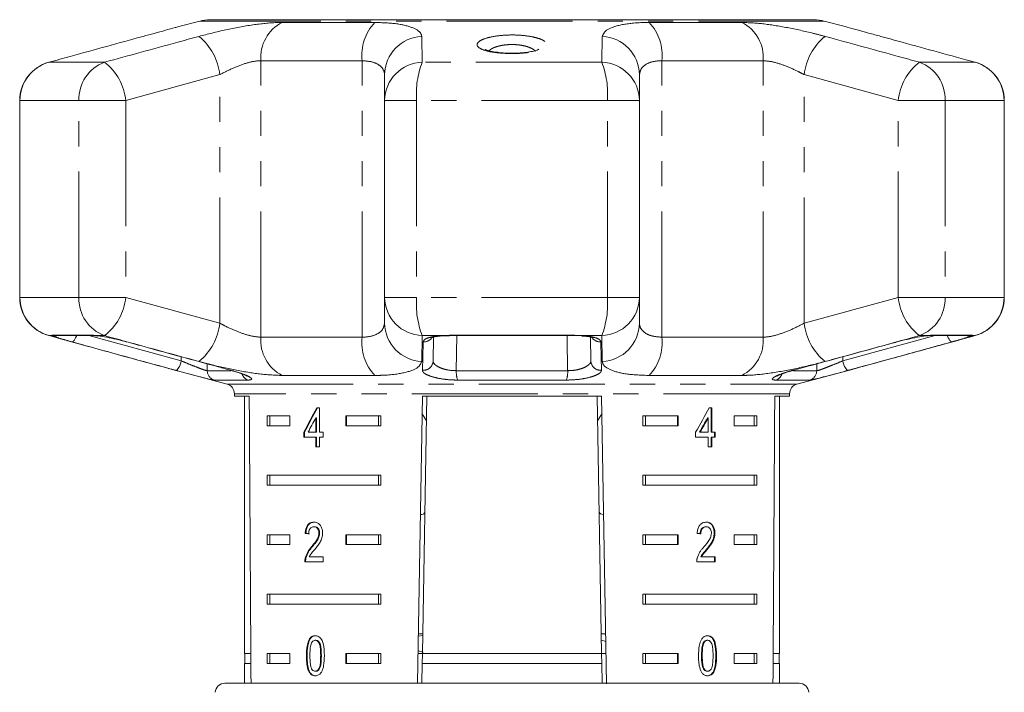
# Model space of a CAD drawing. Units: millimetres. Extents: x -35 to 601, y 12 to 339.
# Drawn here: x 139 to 188, y 300 to 334 of the extents above; entities that cross this region are included whole.
import ezdxf

# ---------------------------------------------------------------- set-up
doc = ezdxf.new("R2010")
doc.units = ezdxf.units.MM
doc.linetypes.add('PHANTOM', pattern=[12.7, 6.35, -1.27, 1.27, -1.27, 1.27, -1.27])

msp = doc.modelspace()

# ---------------------------------------------------------------- linework, layer by layer
at = {"color": 7, "linetype": 'Continuous', "lineweight": 15}
for p, q in [((178.612, 333.815), (148.138, 333.815)), ((147.621, 333.747), (146.567, 333.464)), ((180.181, 333.465), (179.129, 333.747)), ((156.947, 329.735), (156.947, 331.039)), ((169.803, 331.039), (169.803, 329.735)), ((138.542, 329.735), (138.542, 319.797)), ((156.947, 319.797), (156.947, 329.735)), ((169.803, 329.735), (169.803, 319.797)), ((188.209, 319.797), (188.209, 329.735)), ((156.947, 318.493), (156.947, 319.797)), ((169.803, 319.797), (169.803, 318.493)), ((140.302, 317.866), (142.25, 317.866)), ((159.416, 317.785), (159.395, 316.589)), ((159.84, 317.849), (159.929, 317.856)), ((160.224, 317.866), (166.526, 317.866)), ((166.656, 317.863), (166.907, 317.847)), ((167.355, 316.589), (167.335, 317.785)), ((184.367, 317.865), (184.301, 317.85)), ((184.501, 317.866), (186.448, 317.866)), ((146.507, 316.083), (149.005, 315.414)), ((149.173, 316.115), (149.198, 316.114)), ((177.578, 316.116), (177.552, 316.114)), ((177.746, 315.414), (180.212, 316.075)), ((149.375, 314.931), (149.375, 314.815)), ((177.375, 314.815), (177.375, 314.931)), ((149.375, 314.815), (150.122, 314.815)), ((149.875, 314.815), (149.875, 301.815)), ((158.611, 300.315), (158.864, 314.815)), ((159.082, 314.815), (158.855, 301.815)), ((158.864, 314.815), (167.886, 314.815)), ((167.669, 314.815), (167.896, 301.815)), ((167.886, 314.815), (168.14, 300.286)), ((176.628, 314.815), (177.375, 314.815)), ((176.875, 301.815), (176.875, 314.815)), ((153.658, 314.22), (153.529, 314.22)), ((153.658, 312.99), (153.658, 314.22)), ((158.848, 313.917), (159.06, 313.571)), ((167.691, 313.57), (167.902, 313.917)), ((173.454, 314.22), (173.328, 314.22)), ((173.418, 312.99), (173.418, 314.22)), ((173.454, 312.99), (173.454, 314.22)), ((151.033, 313.815), (152.163, 313.815)), ((151.033, 313.815), (151.033, 313.315)), ((151.157, 313.815), (151.157, 313.315)), ((152.163, 313.815), (152.163, 313.315)), ((153.475, 313.71), (153.475, 312.99)), ((153.51, 313.71), (153.475, 313.71)), ((153.51, 313.71), (153.51, 312.99)), ((154.991, 313.815), (156.767, 313.815)), ((154.991, 313.315), (154.991, 313.815)), ((155.027, 313.315), (155.027, 313.815)), ((156.642, 313.815), (156.642, 313.315)), ((156.767, 313.815), (156.767, 313.315)), ((169.983, 313.815), (171.759, 313.815)), ((169.983, 313.815), (169.983, 313.315)), ((170.108, 313.815), (170.108, 313.315)), ((171.723, 313.815), (171.723, 313.315)), ((171.759, 313.815), (171.759, 313.315)), ((173.239, 313.71), (173.274, 313.71)), ((173.274, 313.71), (173.274, 312.99)), ((174.587, 313.815), (175.717, 313.815)), ((174.587, 313.315), (174.587, 313.815)), ((175.593, 313.815), (175.593, 313.315)), ((175.717, 313.815), (175.717, 313.315)), ((152.163, 313.315), (151.033, 313.315)), ((152.878, 312.99), (152.878, 312.733)), ((152.913, 312.99), (152.878, 312.99)), ((152.913, 312.99), (152.913, 312.733)), ((153.475, 312.99), (153.09, 312.99)), ((153.51, 312.99), (153.475, 312.99)), ((153.844, 312.99), (153.658, 312.99)), ((153.844, 312.733), (153.844, 312.99)), ((156.767, 313.315), (154.991, 313.315)), ((171.759, 313.315), (169.983, 313.315)), ((172.638, 312.99), (172.638, 312.733)), ((172.838, 312.99), (172.873, 312.99)), ((173.274, 312.99), (172.873, 312.99)), ((173.418, 312.99), (173.454, 312.99)), ((173.63, 312.99), (173.454, 312.99)), ((173.595, 312.733), (173.595, 312.99)), ((173.63, 312.733), (173.63, 312.99)), ((175.717, 313.315), (174.587, 313.315)), ((152.878, 312.733), (153.475, 312.733)), ((153.475, 312.733), (153.475, 312.246)), ((153.51, 312.733), (153.475, 312.733)), ((153.51, 312.733), (153.51, 312.246)), ((153.658, 312.246), (153.658, 312.733)), ((153.658, 312.733), (153.844, 312.733)), ((172.638, 312.733), (173.274, 312.733)), ((173.274, 312.733), (173.274, 312.246)), ((173.418, 312.246), (173.418, 312.733)), ((173.418, 312.733), (173.454, 312.733)), ((173.454, 312.246), (173.454, 312.733)), ((173.454, 312.733), (173.63, 312.733)), ((153.475, 312.246), (153.658, 312.246)), ((173.274, 312.246), (173.454, 312.246)), ((151.033, 310.815), (156.767, 310.815)), ((151.033, 310.815), (151.033, 310.315)), ((151.157, 310.815), (151.157, 310.315)), ((156.642, 310.315), (156.642, 310.815)), ((156.767, 310.315), (156.767, 310.815)), ((169.983, 310.815), (175.717, 310.815)), ((169.983, 310.815), (169.983, 310.315)), ((170.108, 310.815), (170.108, 310.315)), ((175.593, 310.315), (175.593, 310.815)), ((175.717, 310.315), (175.717, 310.815)), ((156.767, 310.315), (151.033, 310.315)), ((175.717, 310.315), (169.983, 310.315)), ((153.415, 308.218), (153.379, 308.218)), ((173.142, 308.218), (173.178, 308.218)), ((151.033, 307.815), (152.163, 307.815)), ((151.033, 307.815), (151.033, 307.315)), ((151.157, 307.815), (151.157, 307.315)), ((152.163, 307.815), (152.163, 307.315)), ((152.98, 307.884), (152.945, 307.884)), ((153.673, 307.894), (153.638, 307.894)), ((154.991, 307.815), (156.767, 307.815)), ((154.991, 307.315), (154.991, 307.815)), ((155.027, 307.315), (155.027, 307.815)), ((156.642, 307.815), (156.642, 307.315)), ((156.767, 307.815), (156.767, 307.315)), ((169.983, 307.815), (171.759, 307.815)), ((169.983, 307.815), (169.983, 307.315)), ((170.108, 307.815), (170.108, 307.315)), ((171.723, 307.815), (171.723, 307.315)), ((171.759, 307.815), (171.759, 307.315)), ((173.576, 307.896), (173.611, 307.896)), ((174.587, 307.815), (175.717, 307.815)), ((174.587, 307.315), (174.587, 307.815)), ((175.593, 307.815), (175.593, 307.315)), ((175.717, 307.815), (175.717, 307.315)), ((152.163, 307.315), (151.033, 307.315)), ((153.294, 307.196), (153.259, 307.196)), ((156.767, 307.315), (154.991, 307.315)), ((171.759, 307.315), (169.983, 307.315)), ((173.189, 307.076), (173.225, 307.076)), ((175.717, 307.315), (174.587, 307.315)), ((152.928, 306.448), (153.843, 306.448)), ((152.981, 306.626), (152.946, 306.626)), ((153.843, 306.705), (153.15, 306.705)), ((153.843, 306.448), (153.843, 306.705)), ((172.694, 306.448), (173.629, 306.448)), ((172.903, 306.705), (172.938, 306.705)), ((173.629, 306.705), (172.938, 306.705)), ((173.593, 306.448), (173.593, 306.705)), ((173.629, 306.448), (173.629, 306.705)), ((151.033, 304.815), (156.767, 304.815)), ((151.033, 304.815), (151.033, 304.315)), ((151.157, 304.815), (151.157, 304.315)), ((156.642, 304.315), (156.642, 304.815)), ((156.767, 304.315), (156.767, 304.815)), ((169.983, 304.815), (175.717, 304.815)), ((169.983, 304.815), (169.983, 304.315)), ((170.108, 304.815), (170.108, 304.315)), ((175.593, 304.315), (175.593, 304.815)), ((175.717, 304.315), (175.717, 304.815)), ((156.767, 304.315), (151.033, 304.315)), ((175.717, 304.315), (169.983, 304.315)), ((153.482, 302.486), (153.447, 302.486)), ((158.652, 302.693), (158.87, 302.721)), ((158.872, 302.815), (158.654, 302.815)), ((168.096, 302.815), (167.878, 302.815)), ((168.103, 302.429), (167.884, 302.492)), ((173.21, 302.486), (173.246, 302.486)), ((173.02, 302.349), (173.055, 302.349)), ((150.201, 301.815), (149.875, 301.815)), ((149.9, 301.815), (149.9, 301.315)), ((151.033, 301.815), (152.163, 301.815)), ((151.033, 301.815), (151.033, 301.315)), ((151.157, 301.815), (151.157, 301.315)), ((152.163, 301.815), (152.163, 301.315)), ((153.043, 301.703), (153.007, 301.703)), ((154.991, 301.815), (156.767, 301.815)), ((154.991, 301.315), (154.991, 301.815)), ((155.027, 301.315), (155.027, 301.815)), ((156.642, 301.315), (156.642, 301.815)), ((156.767, 301.315), (156.767, 301.815)), ((158.855, 301.815), (158.637, 301.815)), ((158.639, 301.957), (158.896, 301.884)), ((158.846, 301.315), (158.855, 301.815)), ((167.896, 301.815), (158.855, 301.815)), ((167.896, 301.815), (167.904, 301.315)), ((168.113, 301.815), (167.896, 301.815)), ((169.983, 301.815), (171.759, 301.815)), ((169.983, 301.815), (169.983, 301.315)), ((170.108, 301.815), (170.108, 301.315)), ((171.723, 301.815), (171.723, 301.315)), ((171.759, 301.815), (171.759, 301.315)), ((172.936, 301.704), (172.971, 301.704)), ((174.587, 301.815), (175.717, 301.815)), ((174.587, 301.315), (174.587, 301.815)), ((175.593, 301.315), (175.593, 301.815)), ((175.717, 301.315), (175.717, 301.815)), ((176.875, 301.815), (176.549, 301.815)), ((176.85, 301.315), (176.85, 301.815)), ((149.875, 301.315), (149.875, 300.315)), ((150.204, 301.315), (149.875, 301.315)), ((152.163, 301.315), (151.033, 301.315)), ((156.767, 301.315), (154.991, 301.315)), ((158.846, 301.315), (158.828, 300.315)), ((167.904, 301.315), (158.846, 301.315)), ((167.904, 301.315), (167.922, 300.333)), ((171.759, 301.315), (169.983, 301.315)), ((175.717, 301.315), (174.587, 301.315)), ((176.875, 301.315), (176.546, 301.315)), ((176.875, 300.315), (176.875, 301.315)), ((153.174, 300.884), (153.139, 300.884)), ((153.484, 300.922), (153.449, 300.922)), ((173.212, 300.922), (173.248, 300.922)), ((148.896, 300.315), (154.864, 300.315)), ((154.864, 300.315), (177.855, 300.315))]:
    msp.add_line(p, q, dxfattribs=at)
at = {"color": 8, "linetype": 'PHANTOM', "lineweight": 0}
for p, q in [((179.129, 333.747), (147.621, 333.747)), ((151.777, 333.676), (156.452, 333.676)), ((170.298, 333.676), (174.973, 333.676)), ((142.826, 331.666), (140.028, 331.666)), ((155.811, 331.744), (150.704, 331.744)), ((150.704, 317.787), (150.704, 331.744)), ((155.811, 317.787), (155.811, 331.744)), ((167.903, 331.666), (158.847, 331.666)), ((170.939, 317.787), (170.939, 331.744)), ((176.046, 331.744), (170.939, 331.744)), ((176.046, 317.787), (176.046, 331.744)), ((186.722, 331.666), (183.924, 331.666)), ((148.638, 331.039), (143.897, 329.735)), ((148.638, 318.493), (148.638, 331.039)), ((182.854, 329.735), (178.113, 331.039)), ((178.113, 318.493), (178.113, 331.039)), ((138.542, 329.735), (138.556, 329.735)), ((138.556, 329.735), (138.556, 319.797)), ((141.531, 329.735), (138.556, 329.735)), ((141.531, 319.797), (141.531, 329.735)), ((141.531, 329.735), (143.897, 329.735)), ((143.897, 329.735), (143.897, 319.797)), ((156.947, 329.735), (158.562, 329.735)), ((158.562, 329.735), (158.562, 319.797)), ((168.188, 329.735), (158.562, 329.735)), ((168.188, 319.797), (168.188, 329.735)), ((169.803, 329.735), (168.188, 329.735)), ((182.854, 319.797), (182.854, 329.735)), ((185.219, 329.735), (182.854, 329.735)), ((185.219, 329.735), (185.219, 319.797)), ((188.194, 329.735), (185.219, 329.735)), ((188.194, 319.797), (188.194, 329.735)), ((188.209, 329.735), (188.194, 329.735)), ((138.542, 319.797), (138.556, 319.797)), ((141.531, 319.797), (138.556, 319.797)), ((141.531, 319.797), (143.897, 319.797)), ((143.897, 319.797), (148.638, 318.493)), ((156.947, 319.797), (158.562, 319.797)), ((168.188, 319.797), (158.562, 319.797)), ((169.803, 319.797), (168.188, 319.797)), ((178.113, 318.493), (182.854, 319.797)), ((185.219, 319.797), (182.854, 319.797)), ((188.194, 319.797), (185.219, 319.797)), ((188.209, 319.797), (188.194, 319.797)), ((140.16, 317.865), (140.155, 317.889)), ((140.155, 317.889), (142.115, 317.889)), ((159.778, 317.865), (160.204, 317.889)), ((160.204, 317.889), (166.546, 317.889)), ((166.546, 317.889), (166.972, 317.865)), ((184.636, 317.889), (186.596, 317.889)), ((186.596, 317.889), (186.59, 317.865)), ((140.16, 317.865), (140.028, 317.865)), ((142.035, 317.866), (146.692, 316.589)), ((142.826, 317.865), (142.383, 317.865)), ((150.704, 317.787), (155.811, 317.787)), ((159.778, 317.865), (158.847, 317.865)), ((160.596, 317.866), (160.567, 316.095)), ((167.903, 317.865), (166.972, 317.865)), ((170.939, 317.787), (176.046, 317.787)), ((180.058, 316.589), (184.716, 317.866)), ((184.367, 317.865), (183.924, 317.865)), ((186.722, 317.865), (186.59, 317.865)), ((146.692, 316.589), (146.689, 316.798)), ((147.994, 316.442), (147.999, 316.095)), ((178.751, 316.095), (178.756, 316.441)), ((180.061, 316.798), (180.058, 316.589)), ((147.999, 316.095), (149.189, 316.095)), ((160.567, 316.095), (166.183, 316.095)), ((177.574, 316.095), (178.751, 316.095)), ((150.061, 315.62), (148.367, 315.62)), ((149.005, 315.414), (177.746, 315.414)), ((156.452, 315.855), (151.777, 315.855)), ((166.116, 315.62), (160.634, 315.62)), ((174.973, 315.855), (170.298, 315.855)), ((178.384, 315.62), (176.69, 315.62)), ((177.375, 314.931), (149.375, 314.931)), ((153.759, 301.704), (153.724, 301.704)), ((173.656, 301.703), (173.692, 301.703))]:
    msp.add_line(p, q, dxfattribs=at)
at = {"color": 8, "linetype": 'PHANTOM', "lineweight": 0, "flags": 128}
for points in [[(140.155, 317.889), (140.267, 317.867), (140.302, 317.866)], [(142.115, 317.889), (142.217, 317.867), (142.257, 317.866)], [(160.204, 317.889), (160.219, 317.867), (160.224, 317.866)], [(166.546, 317.889), (166.531, 317.867), (166.526, 317.866)], [(184.636, 317.889), (184.533, 317.867), (184.498, 317.866)], [(186.596, 317.889), (186.484, 317.867), (186.448, 317.866)], [(141.414, 317.866), (141.402, 317.834), (141.365, 317.75), (141.326, 317.678), (141.287, 317.619), (141.248, 317.577), (141.212, 317.553), (141.179, 317.548)], [(159.778, 317.865), (159.826, 317.849), (159.84, 317.85)], [(166.183, 316.095), (166.157, 317.717), (166.155, 317.866)], [(166.972, 317.865), (166.925, 317.849), (166.907, 317.85)], [(185.571, 317.548), (185.539, 317.553), (185.502, 317.577), (185.464, 317.619), (185.424, 317.678), (185.385, 317.75), (185.349, 317.834), (185.337, 317.866)], [(146.692, 316.589), (146.664, 316.491), (146.632, 316.398), (146.595, 316.313), (146.556, 316.24), (146.516, 316.182), (146.477, 316.14), (146.441, 316.117), (146.408, 316.114)], [(180.058, 316.589), (180.086, 316.491), (180.119, 316.398), (180.155, 316.313), (180.195, 316.24), (180.234, 316.182), (180.273, 316.14), (180.31, 316.117), (180.342, 316.114)]]:
    msp.add_lwpolyline(points, dxfattribs=at)
at = {"color": 7, "linetype": 'Continuous', "lineweight": 15}
for centre, radius, start, end in [((148.138, 331.815), 2, 90, 105), ((178.612, 331.815), 2, 75, 90), ((140.542, 329.735), 2, 105.4544, 180), ((186.209, 329.735), 2, 0, 74.5456), ((140.542, 319.797), 2, 180, 254.5456), ((186.209, 319.797), 2, 285.4544, 0), ((148.875, 314.931), 0.5, 0, 75), ((177.875, 314.931), 0.5, 105, 180), ((148.896, 299.815), 0.5, 90, 175), ((177.855, 299.815), 0.5, 5, 90)]:
    msp.add_arc(centre, radius, start, end, dxfattribs=at)
at = {"color": 8, "linetype": 'PHANTOM', "lineweight": 0}
for centre, radius, start, end in [((152.696, 331.902), 1.998, 117.3671, 184.5199), ((158.233, 332.013), 2.436, 136.9607, 186.3429), ((168.518, 332.013), 2.436, 353.6571, 43.0393), ((174.055, 331.902), 1.998, 355.4801, 62.6329), ((145.776, 330.728), 2.879, 6.1857, 51.1555), ((158.911, 331.009), 1.964, 92.627, 179.1272), ((167.84, 331.009), 1.964, 0.8728, 87.373), ((180.974, 330.728), 2.879, 128.8445, 173.8143), ((140.554, 329.739), 1.998, 105.2648, 180.137), ((143.503, 329.813), 1.973, 110.0451, 182.2739), ((141.078, 329.435), 2.835, 6.0615, 51.9152), ((158.911, 329.703), 1.964, 91.8526, 179.0897), ((163.085, 330.053), 4.535, 159.1623, 184.0301), ((163.665, 330.053), 4.535, 355.9699, 20.8377), ((167.84, 329.703), 1.964, 0.9103, 88.1474), ((185.673, 329.435), 2.835, 128.0848, 173.9385), ((183.248, 329.813), 1.973, 357.7261, 69.9549), ((186.197, 329.739), 1.998, 359.863, 74.7352), ((140.554, 319.792), 1.998, 179.863, 254.7352), ((143.503, 319.719), 1.973, 177.7261, 249.9549), ((141.078, 320.096), 2.835, 308.0848, 353.9385), ((158.911, 319.828), 1.964, 180.9103, 268.1474), ((163.085, 319.478), 4.535, 175.9699, 200.8377), ((163.665, 319.478), 4.535, 339.1623, 4.0301), ((167.84, 319.828), 1.964, 271.8526, 359.0897), ((185.673, 320.096), 2.835, 186.0615, 231.9152), ((183.248, 319.719), 1.973, 290.0451, 2.2739), ((186.197, 319.792), 1.998, 285.2648, 0.137), ((145.776, 318.803), 2.879, 308.8445, 353.8143), ((158.911, 318.523), 1.964, 180.8728, 267.373), ((167.84, 318.523), 1.964, 272.627, 359.1272), ((180.974, 318.803), 2.879, 186.1857, 231.1555), ((140.284, 318.344), 0.495, 255.5355, 284.8031), ((152.696, 317.63), 1.998, 175.4801, 242.6329), ((158.233, 317.518), 2.436, 173.6571, 223.0393), ((158.922, 318.054), 0.506, 266.8066, 320.6515), ((167.828, 318.053), 0.506, 219.0639, 273.2401), ((168.518, 317.518), 2.436, 316.9607, 6.3429), ((174.055, 317.63), 1.998, 297.3671, 4.5199), ((186.466, 318.344), 0.495, 255.1969, 284.4645), ((158.902, 316.606), 0.493, 265.1828, 357.9984), ((167.848, 316.606), 0.493, 182.0016, 274.8172), ((148.498, 316.102), 0.499, 180.8284, 254.6855), ((150.209, 316.062), 0.466, 197.039, 251.4235), ((161.744, 316.019), 1.179, 176.3348, 199.7663), ((165.006, 316.019), 1.179, 340.2337, 3.6652), ((176.541, 316.062), 0.466, 288.576, 342.9437), ((178.252, 316.102), 0.499, 285.3145, 359.1716)]:
    msp.add_arc(centre, radius, start, end, dxfattribs=at)
at = {"color": 7, "linetype": 'Continuous', "lineweight": 15}
for centre, major_axis, ratio, start_param, end_param in [((163.375, 573.265), (0, 802.059), 0.017455, 1.898883, 1.918044), ((163.375, 573.265), (0, 802.059), 0.017455, 4.365141, 4.384302), ((163.375, 314.122), (12.168, 17.513), 0.395346, 1.833442, 1.901248), ((163.375, 314.122), (12.125, 17.451), 0.395346, 1.833423, 1.901472), ((163.375, 314.122), (12.168, 17.513), 0.395346, 4.918069, 4.985875), ((163.375, 313.711), (12.168, 17.513), 0.39535, 1.83895, 1.878624), ((163.375, 313.711), (12.125, 17.45), 0.39535, 4.940578, 4.980394), ((163.375, 313.711), (12.168, 17.513), 0.39535, 4.94072, 4.980394), ((163.375, 307.807), (14, -0.995), 0.070357, 3.876812, 3.895147), ((163.375, 307.807), (13.95, -0.991), 0.070357, 3.876614, 3.895015), ((163.375, 307.807), (14, -0.995), 0.070357, 0.827242, 0.845576)]:
    msp.add_ellipse(centre, major_axis=major_axis, ratio=ratio, start_param=start_param, end_param=end_param, dxfattribs=at)
for points, knots in [([(146.567, 333.464), (146.505, 333.447), (146.309, 333.395), (145.894, 333.28), (145.354, 333.131), (144.957, 333.023), (144.766, 332.97)], [0, 0, 0, 0, 0.13441, 0.425017, 0.723548, 1, 1, 1, 1]), ([(181.984, 332.97), (181.774, 333.028), (181.348, 333.145), (180.779, 333.302), (180.382, 333.411), (180.213, 333.456), (180.18, 333.465)], [0, 0, 0, 0, 0.304297, 0.617641, 0.925649, 1, 1, 1, 1]), ([(144.766, 332.97), (143.542, 332.635), (141.962, 332.201), (140.383, 331.765), (140.028, 331.666)], [0, 0, 0, 0, 0.775381, 1, 1, 1, 1]), ([(186.722, 331.666), (185.498, 332.005), (183.918, 332.441), (182.339, 332.873), (181.984, 332.97)], [0, 0, 0, 0, 0.77538, 1, 1, 1, 1]), ([(163.446, 332.126), (163.346, 332.125), (163.101, 332.122), (162.726, 332.151), (162.367, 332.205), (162.131, 332.266), (162.023, 332.319), (162.029, 332.315), (162.03, 332.314)], [0, 0, 0, 0, 0.145761, 0.359799, 0.571282, 0.777039, 0.935094, 1, 1, 1, 1]), ([(164.729, 332.321), (164.722, 332.316), (164.707, 332.306), (164.575, 332.254), (164.338, 332.197), (163.996, 332.149), (163.682, 332.124), (163.492, 332.126), (163.446, 332.126)], [0, 0, 0, 0, 0.12854, 0.287592, 0.486197, 0.700447, 0.926094, 1, 1, 1, 1]), ([(140.028, 317.865), (141.253, 317.527), (142.832, 317.09), (144.412, 316.658), (144.766, 316.561)], [0, 0, 0, 0, 0.77538, 1, 1, 1, 1]), ([(142.257, 317.865), (142.265, 317.865), (142.291, 317.865), (142.376, 317.859), (142.464, 317.849), (142.488, 317.846)], [0, 0, 0, 0, 0.25958, 0.80176, 1, 1, 1, 1]), ([(142.383, 317.865), (142.395, 317.864), (142.52, 317.85), (142.808, 317.807), (143.289, 317.713), (143.683, 317.62), (143.896, 317.563), (143.949, 317.548)], [0, 0, 0, 0, 0.0300136, 0.3163355, 0.6058943, 0.902419, 1, 1, 1, 1]), ([(143.949, 317.548), (144.256, 317.464), (145.792, 317.042), (147.542, 316.563), (148.985, 316.172), (149.198, 316.114)], [0, 0, 0, 0, 0.175659, 0.878294, 1, 1, 1, 1]), ([(159.29, 317.745), (159.288, 317.744), (159.279, 317.737), (159.326, 317.763), (159.44, 317.796), (159.591, 317.82), (159.676, 317.833)], [0, 0, 0, 0, 0.0411733, 0.2809799, 0.5914218, 1, 1, 1, 1]), ([(159.676, 317.833), (159.677, 317.833), (159.721, 317.841), (159.783, 317.844), (159.844, 317.847)], [0, 0, 0, 0, 0.010278, 1, 1, 1, 1]), ([(159.929, 317.856), (159.937, 317.856), (160.028, 317.864), (160.131, 317.863), (160.226, 317.862)], [0, 0, 0, 0, 0.086212, 1, 1, 1, 1]), ([(166.526, 317.865), (166.566, 317.865), (166.611, 317.866), (166.651, 317.864), (166.656, 317.863)], [0, 0, 0, 0, 0.885922, 1, 1, 1, 1]), ([(166.905, 317.846), (166.969, 317.843), (167.032, 317.84), (167.077, 317.833), (167.077, 317.833)], [0, 0, 0, 0, 0.995683, 1, 1, 1, 1]), ([(167.077, 317.833), (167.162, 317.82), (167.321, 317.796), (167.449, 317.751), (167.456, 317.747), (167.458, 317.745)], [0, 0, 0, 0, 0.420675, 0.784028, 1, 1, 1, 1]), ([(177.552, 316.114), (177.859, 316.198), (179.397, 316.614), (181.147, 317.093), (182.589, 317.49), (182.802, 317.548)], [0, 0, 0, 0, 0.175659, 0.878294, 1, 1, 1, 1]), ([(181.984, 316.561), (183.209, 316.897), (184.788, 317.33), (186.368, 317.767), (186.722, 317.865)], [0, 0, 0, 0, 0.775381, 1, 1, 1, 1]), ([(182.802, 317.548), (182.97, 317.592), (183.308, 317.681), (183.824, 317.786), (184.173, 317.843), (184.33, 317.861), (184.367, 317.865)], [0, 0, 0, 0, 0.304235, 0.609139, 0.90932, 1, 1, 1, 1]), ([(184.301, 317.85), (184.329, 317.853), (184.416, 317.863), (184.491, 317.866), (184.498, 317.866), (184.499, 317.866)], [0, 0, 0, 0, 0.3092044, 0.9597853, 1, 1, 1, 1]), ([(144.766, 316.561), (145.207, 316.439), (145.722, 316.297), (146.196, 316.169), (146.378, 316.12), (146.508, 316.085)], [0, 0, 0, 0, 0.629851, 0.734703, 1, 1, 1, 1]), ([(180.212, 316.076), (180.259, 316.089), (180.339, 316.109), (180.792, 316.234), (181.247, 316.359), (181.79, 316.508), (181.984, 316.561)], [0, 0, 0, 0, 0.127606, 0.215227, 0.72074, 1, 1, 1, 1]), ([(148.367, 315.62), (148.33, 315.625), (148.256, 315.634), (147.96, 315.704), (147.56, 315.807), (147.074, 315.935), (146.675, 316.042), (146.459, 316.101), (146.408, 316.114)], [0, 0, 0, 0, 0.182225, 0.36396, 0.548311, 0.739808, 0.938493, 1, 1, 1, 1]), ([(149.172, 316.114), (149.281, 316.084), (149.519, 316.018), (149.791, 315.921), (149.949, 315.854), (150.007, 315.819), (150.001, 315.823), (150, 315.824)], [0, 0, 0, 0, 0.2558, 0.56322, 0.806987, 0.966011, 1, 1, 1, 1]), ([(176.748, 315.822), (176.751, 315.824), (176.759, 315.829), (176.842, 315.872), (177.021, 315.944), (177.277, 316.032), (177.488, 316.089), (177.579, 316.114)], [0, 0, 0, 0, 0.104175, 0.269467, 0.50828, 0.788168, 1, 1, 1, 1]), ([(180.342, 316.114), (180.17, 316.068), (179.824, 315.974), (179.297, 315.834), (178.848, 315.719), (178.508, 315.637), (178.426, 315.626), (178.384, 315.62)], [0, 0, 0, 0, 0.202623, 0.405374, 0.60654, 0.801261, 1, 1, 1, 1]), ([(158.759, 308.832), (158.781, 308.833), (158.916, 308.839), (158.968, 308.903), (158.978, 309.009), (158.981, 309.035)], [0, 0, 0, 0, 0.12744, 0.788114, 1, 1, 1, 1]), ([(167.77, 309.035), (167.78, 308.968), (167.796, 308.859), (167.936, 308.843), (167.991, 308.836)], [0, 0, 0, 0, 0.607275, 1, 1, 1, 1]), ([(153.383, 308.448), (153.321, 308.442), (153.215, 308.432), (153.084, 308.331), (152.996, 308.184), (152.956, 308.024), (152.948, 307.92), (152.945, 307.884)], [0, 0, 0, 0, 0.281365, 0.47396, 0.667327, 0.887631, 1, 1, 1, 1]), ([(153.419, 308.448), (153.356, 308.442), (153.25, 308.432), (153.12, 308.331), (153.032, 308.184), (152.992, 308.024), (152.983, 307.92), (152.98, 307.884)], [0, 0, 0, 0, 0.281364, 0.473961, 0.667329, 0.887632, 1, 1, 1, 1]), ([(153.824, 307.896), (153.82, 307.96), (153.813, 308.087), (153.74, 308.249), (153.64, 308.369), (153.517, 308.438), (153.429, 308.445), (153.383, 308.448)], [0, 0, 0, 0, 0.20431, 0.410533, 0.594665, 0.792386, 1, 1, 1, 1]), ([(173.182, 308.448), (173.117, 308.442), (173.008, 308.432), (172.868, 308.331), (172.771, 308.184), (172.727, 308.024), (172.717, 307.92), (172.714, 307.884)], [0, 0, 0, 0, 0.2813645, 0.4739603, 0.6673268, 0.8876306, 1, 1, 1, 1]), ([(173.576, 307.896), (173.572, 307.96), (173.565, 308.087), (173.497, 308.249), (173.402, 308.369), (173.281, 308.438), (173.192, 308.445), (173.146, 308.448)], [0, 0, 0, 0, 0.2043097, 0.4105314, 0.594663, 0.792385, 1, 1, 1, 1]), ([(173.611, 307.896), (173.608, 307.96), (173.601, 308.087), (173.533, 308.249), (173.437, 308.369), (173.316, 308.438), (173.227, 308.445), (173.182, 308.448)], [0, 0, 0, 0, 0.20431, 0.410533, 0.594665, 0.792386, 1, 1, 1, 1]), ([(153.118, 307.859), (153.12, 307.907), (153.125, 307.99), (153.166, 308.096), (153.223, 308.167), (153.297, 308.211), (153.351, 308.215), (153.379, 308.218)], [0, 0, 0, 0, 0.24305, 0.424322, 0.605567, 0.791312, 1, 1, 1, 1]), ([(153.379, 308.218), (153.417, 308.214), (153.481, 308.207), (153.562, 308.137), (153.615, 308.049), (153.636, 307.961), (153.638, 307.909), (153.638, 307.894)], [0, 0, 0, 0, 0.289929, 0.501288, 0.712264, 0.918047, 1, 1, 1, 1]), ([(153.415, 308.218), (153.452, 308.214), (153.517, 308.207), (153.597, 308.137), (153.651, 308.049), (153.672, 307.961), (153.673, 307.909), (153.673, 307.894)], [0, 0, 0, 0, 0.289929, 0.501288, 0.712264, 0.918047, 1, 1, 1, 1]), ([(172.868, 307.859), (172.871, 307.907), (172.876, 307.99), (172.92, 308.096), (172.98, 308.167), (173.057, 308.211), (173.113, 308.215), (173.142, 308.218)], [0, 0, 0, 0, 0.24305, 0.424322, 0.605567, 0.791312, 1, 1, 1, 1]), ([(172.903, 307.859), (172.906, 307.907), (172.911, 307.99), (172.955, 308.096), (173.016, 308.167), (173.093, 308.211), (173.148, 308.215), (173.178, 308.218)], [0, 0, 0, 0, 0.24305, 0.424322, 0.605567, 0.791312, 1, 1, 1, 1]), ([(173.178, 308.218), (173.215, 308.214), (173.281, 308.207), (173.36, 308.137), (173.413, 308.049), (173.433, 307.961), (173.434, 307.909), (173.434, 307.894)], [0, 0, 0, 0, 0.289929, 0.501288, 0.712264, 0.918047, 1, 1, 1, 1]), ([(153.638, 307.894), (153.633, 307.844), (153.621, 307.725), (153.53, 307.549), (153.404, 307.375), (153.307, 307.256), (153.259, 307.196)], [0, 0, 0, 0, 0.166526, 0.394072, 0.695701, 1, 1, 1, 1]), ([(153.673, 307.894), (153.668, 307.844), (153.657, 307.725), (153.566, 307.549), (153.439, 307.375), (153.343, 307.256), (153.294, 307.196)], [0, 0, 0, 0, 0.166526, 0.394072, 0.695701, 1, 1, 1, 1]), ([(153.426, 307.076), (153.472, 307.132), (153.564, 307.243), (153.694, 307.426), (153.802, 307.642), (153.817, 307.813), (153.824, 307.896)], [0, 0, 0, 0, 0.251297, 0.503005, 0.756231, 1, 1, 1, 1]), ([(173.434, 307.894), (173.43, 307.844), (173.418, 307.725), (173.33, 307.549), (173.203, 307.375), (173.103, 307.256), (173.053, 307.196)], [0, 0, 0, 0, 0.166526, 0.394072, 0.695701, 1, 1, 1, 1]), ([(173.189, 307.076), (173.235, 307.132), (173.327, 307.243), (173.453, 307.426), (173.555, 307.642), (173.569, 307.813), (173.576, 307.896)], [0, 0, 0, 0, 0.251297, 0.503004, 0.756231, 1, 1, 1, 1]), ([(173.225, 307.076), (173.271, 307.132), (173.363, 307.243), (173.488, 307.426), (173.59, 307.642), (173.604, 307.813), (173.611, 307.896)], [0, 0, 0, 0, 0.251297, 0.503005, 0.756231, 1, 1, 1, 1]), ([(153.259, 307.196), (153.226, 307.157), (153.16, 307.078), (153.037, 306.906), (152.982, 306.738), (152.946, 306.626)], [0, 0, 0, 0, 0.251395, 0.502978, 1, 1, 1, 1]), ([(153.294, 307.196), (153.261, 307.157), (153.195, 307.078), (153.072, 306.906), (153.017, 306.738), (152.981, 306.626)], [0, 0, 0, 0, 0.251394, 0.502977, 1, 1, 1, 1]), ([(153.15, 306.705), (153.169, 306.741), (153.208, 306.813), (153.304, 306.931), (153.377, 307.018), (153.426, 307.076)], [0, 0, 0, 0, 0.251271, 0.50249, 1, 1, 1, 1]), ([(173.053, 307.196), (173.018, 307.157), (172.949, 307.078), (172.816, 306.906), (172.755, 306.738), (172.715, 306.626)], [0, 0, 0, 0, 0.251395, 0.502978, 1, 1, 1, 1]), ([(172.903, 306.705), (172.923, 306.741), (172.964, 306.813), (173.065, 306.931), (173.14, 307.018), (173.189, 307.076)], [0, 0, 0, 0, 0.25127, 0.50249, 1, 1, 1, 1]), ([(172.938, 306.705), (172.958, 306.741), (172.999, 306.813), (173.1, 306.931), (173.175, 307.018), (173.225, 307.076)], [0, 0, 0, 0, 0.251271, 0.50249, 1, 1, 1, 1]), ([(152.946, 306.626), (152.943, 306.612), (152.936, 306.583), (152.929, 306.524), (152.928, 306.478), (152.928, 306.448)], [0, 0, 0, 0, 0.250648, 0.501611, 1, 1, 1, 1]), ([(152.981, 306.626), (152.978, 306.612), (152.972, 306.583), (152.964, 306.524), (152.964, 306.478), (152.963, 306.448)], [0, 0, 0, 0, 0.250648, 0.501611, 1, 1, 1, 1]), ([(172.715, 306.626), (172.711, 306.612), (172.704, 306.583), (172.696, 306.524), (172.695, 306.478), (172.694, 306.448)], [0, 0, 0, 0, 0.250648, 0.501611, 1, 1, 1, 1]), ([(153.449, 302.717), (153.39, 302.71), (153.292, 302.698), (153.177, 302.59), (153.09, 302.428), (153.016, 302.128), (153.011, 301.869), (153.007, 301.703)], [0, 0, 0, 0, 0.181966, 0.305562, 0.428911, 0.634449, 1, 1, 1, 1]), ([(153.484, 302.717), (153.426, 302.71), (153.328, 302.698), (153.213, 302.59), (153.125, 302.428), (153.052, 302.128), (153.046, 301.869), (153.043, 301.703)], [0, 0, 0, 0, 0.181966, 0.3055626, 0.4289116, 0.6344505, 1, 1, 1, 1]), ([(153.261, 302.349), (153.272, 302.369), (153.3, 302.417), (153.359, 302.469), (153.413, 302.485), (153.442, 302.486), (153.447, 302.486)], [0, 0, 0, 0, 0.246182, 0.60108, 0.936315, 1, 1, 1, 1]), ([(153.447, 302.486), (153.474, 302.483), (153.529, 302.476), (153.604, 302.409), (153.67, 302.296), (153.719, 302.053), (153.722, 301.849), (153.724, 301.704)], [0, 0, 0, 0, 0.117496, 0.236002, 0.374097, 0.554519, 1, 1, 1, 1]), ([(153.911, 301.703), (153.904, 301.913), (153.893, 302.199), (153.785, 302.51), (153.686, 302.635), (153.573, 302.705), (153.492, 302.713), (153.449, 302.717)], [0, 0, 0, 0, 0.461003, 0.627059, 0.746204, 0.8648, 1, 1, 1, 1]), ([(153.482, 302.486), (153.509, 302.483), (153.564, 302.476), (153.64, 302.409), (153.705, 302.296), (153.755, 302.053), (153.757, 301.849), (153.759, 301.704)], [0, 0, 0, 0, 0.117496, 0.236001, 0.374097, 0.554518, 1, 1, 1, 1]), ([(173.248, 302.717), (173.188, 302.71), (173.089, 302.698), (172.967, 302.59), (172.874, 302.428), (172.793, 302.128), (172.787, 301.869), (172.783, 301.703)], [0, 0, 0, 0, 0.1819661, 0.3055623, 0.4289109, 0.6344493, 1, 1, 1, 1]), ([(173.02, 302.349), (173.032, 302.369), (173.06, 302.417), (173.121, 302.469), (173.177, 302.485), (173.206, 302.486), (173.21, 302.486)], [0, 0, 0, 0, 0.246182, 0.60108, 0.936316, 1, 1, 1, 1]), ([(173.055, 302.349), (173.067, 302.369), (173.096, 302.417), (173.156, 302.469), (173.212, 302.485), (173.241, 302.486), (173.246, 302.486)], [0, 0, 0, 0, 0.246182, 0.60108, 0.936315, 1, 1, 1, 1]), ([(173.656, 301.703), (173.65, 301.913), (173.64, 302.199), (173.54, 302.51), (173.446, 302.635), (173.337, 302.705), (173.256, 302.713), (173.212, 302.717)], [0, 0, 0, 0, 0.461003, 0.627059, 0.746204, 0.864801, 1, 1, 1, 1]), ([(173.246, 302.486), (173.273, 302.483), (173.328, 302.476), (173.402, 302.409), (173.465, 302.296), (173.512, 302.053), (173.515, 301.849), (173.517, 301.704)], [0, 0, 0, 0, 0.117496, 0.236002, 0.374097, 0.554519, 1, 1, 1, 1]), ([(173.692, 301.703), (173.685, 301.913), (173.675, 302.199), (173.575, 302.51), (173.481, 302.635), (173.372, 302.705), (173.291, 302.713), (173.248, 302.717)], [0, 0, 0, 0, 0.461003, 0.627059, 0.746204, 0.8648, 1, 1, 1, 1]), ([(153.181, 301.704), (153.182, 301.76), (153.183, 301.871), (153.195, 302.07), (153.216, 302.237), (153.254, 302.332), (153.261, 302.349)], [0, 0, 0, 0, 0.251351, 0.50288, 0.911275, 1, 1, 1, 1]), ([(172.936, 301.704), (172.936, 301.76), (172.937, 301.871), (172.951, 302.07), (172.973, 302.237), (173.013, 302.332), (173.02, 302.349)], [0, 0, 0, 0, 0.251351, 0.50288, 0.911275, 1, 1, 1, 1]), ([(172.971, 301.704), (172.972, 301.76), (172.973, 301.871), (172.986, 302.07), (173.008, 302.237), (173.048, 302.332), (173.055, 302.349)], [0, 0, 0, 0, 0.251351, 0.50288, 0.911275, 1, 1, 1, 1]), ([(153.007, 301.703), (153.008, 301.632), (153.01, 301.488), (153.033, 301.233), (153.074, 301.022), (153.129, 300.906), (153.139, 300.884)], [0, 0, 0, 0, 0.251336, 0.502994, 0.907183, 1, 1, 1, 1]), ([(153.043, 301.703), (153.043, 301.632), (153.045, 301.488), (153.068, 301.233), (153.109, 301.022), (153.164, 300.906), (153.174, 300.884)], [0, 0, 0, 0, 0.251336, 0.502993, 0.907183, 1, 1, 1, 1]), ([(153.449, 300.922), (153.422, 300.926), (153.369, 300.933), (153.296, 301.001), (153.232, 301.111), (153.186, 301.355), (153.183, 301.559), (153.181, 301.704)], [0, 0, 0, 0, 0.11594, 0.23281, 0.372311, 0.552074, 1, 1, 1, 1]), ([(153.724, 301.704), (153.723, 301.622), (153.721, 301.463), (153.702, 301.255), (153.659, 301.083), (153.59, 300.983), (153.516, 300.929), (153.47, 300.924), (153.449, 300.922)], [0, 0, 0, 0, 0.251775, 0.491684, 0.646079, 0.802354, 0.907642, 1, 1, 1, 1]), ([(153.449, 300.691), (153.507, 300.698), (153.606, 300.71), (153.726, 300.815), (153.819, 300.974), (153.901, 301.274), (153.907, 301.534), (153.911, 301.703)], [0, 0, 0, 0, 0.18082, 0.303626, 0.426261, 0.626848, 1, 1, 1, 1]), ([(153.759, 301.704), (153.758, 301.622), (153.756, 301.463), (153.737, 301.255), (153.694, 301.083), (153.625, 300.983), (153.551, 300.929), (153.505, 300.924), (153.484, 300.922)], [0, 0, 0, 0, 0.251775, 0.491684, 0.646079, 0.802354, 0.907642, 1, 1, 1, 1]), ([(172.783, 301.703), (172.784, 301.632), (172.786, 301.488), (172.811, 301.233), (172.856, 301.022), (172.915, 300.906), (172.926, 300.884)], [0, 0, 0, 0, 0.251336, 0.502994, 0.907183, 1, 1, 1, 1]), ([(173.212, 300.922), (173.185, 300.926), (173.131, 300.933), (173.057, 301.001), (172.99, 301.111), (172.941, 301.355), (172.938, 301.559), (172.936, 301.704)], [0, 0, 0, 0, 0.1159394, 0.2328096, 0.3723114, 0.5520733, 1, 1, 1, 1]), ([(173.248, 300.922), (173.221, 300.926), (173.167, 300.933), (173.092, 301.001), (173.025, 301.111), (172.976, 301.355), (172.973, 301.559), (172.971, 301.704)], [0, 0, 0, 0, 0.11594, 0.23281, 0.372311, 0.552074, 1, 1, 1, 1]), ([(173.212, 300.691), (173.271, 300.698), (173.368, 300.71), (173.484, 300.815), (173.571, 300.974), (173.647, 301.274), (173.653, 301.534), (173.656, 301.703)], [0, 0, 0, 0, 0.18082, 0.303626, 0.426261, 0.626848, 1, 1, 1, 1]), ([(173.517, 301.704), (173.516, 301.622), (173.514, 301.463), (173.496, 301.255), (173.454, 301.083), (173.388, 300.983), (173.315, 300.929), (173.269, 300.924), (173.248, 300.922)], [0, 0, 0, 0, 0.251775, 0.491684, 0.646079, 0.802354, 0.907642, 1, 1, 1, 1]), ([(173.248, 300.691), (173.306, 300.698), (173.404, 300.71), (173.519, 300.815), (173.607, 300.974), (173.683, 301.274), (173.688, 301.534), (173.692, 301.703)], [0, 0, 0, 0, 0.18082, 0.303626, 0.426261, 0.626848, 1, 1, 1, 1]), ([(153.139, 300.884), (153.17, 300.839), (153.233, 300.75), (153.347, 300.698), (153.42, 300.693), (153.449, 300.691)], [0, 0, 0, 0, 0.37747, 0.757166, 1, 1, 1, 1]), ([(153.174, 300.884), (153.206, 300.839), (153.268, 300.75), (153.383, 300.698), (153.456, 300.693), (153.484, 300.691)], [0, 0, 0, 0, 0.377471, 0.757168, 1, 1, 1, 1]), ([(172.926, 300.884), (172.959, 300.839), (173.026, 300.75), (173.145, 300.698), (173.219, 300.693), (173.248, 300.691)], [0, 0, 0, 0, 0.37747, 0.757166, 1, 1, 1, 1])]:
    msp.add_open_spline(points, degree=3, knots=knots, dxfattribs=at)
at = {"color": 8, "linetype": 'PHANTOM', "lineweight": 0}
for points, knots in [([(147.581, 332.97), (148.031, 333.086), (148.935, 333.318), (150.322, 333.571), (151.256, 333.669), (151.682, 333.675), (151.777, 333.676)], [0, 0, 0, 0, 0.303776, 0.611412, 0.912925, 1, 1, 1, 1]), ([(156.452, 333.676), (156.838, 333.662), (157.606, 333.634), (158.407, 333.425), (158.775, 333.186), (158.81, 333.023), (158.821, 332.97)], [0, 0, 0, 0, 0.2886958, 0.5742706, 0.8637209, 1, 1, 1, 1]), ([(167.93, 332.97), (167.979, 333.086), (168.079, 333.318), (168.822, 333.571), (169.646, 333.669), (170.179, 333.675), (170.298, 333.676)], [0, 0, 0, 0, 0.303776, 0.611412, 0.912925, 1, 1, 1, 1]), ([(174.973, 333.676), (175.311, 333.662), (175.983, 333.634), (177.263, 333.425), (178.356, 333.186), (178.972, 333.023), (179.169, 332.97)], [0, 0, 0, 0, 0.288696, 0.574271, 0.863721, 1, 1, 1, 1]), ([(142.826, 331.666), (144.055, 332.005), (145.639, 332.441), (147.225, 332.873), (147.581, 332.97)], [0, 0, 0, 0, 0.77538, 1, 1, 1, 1]), ([(158.821, 332.97), (158.828, 332.635), (158.838, 332.201), (158.846, 331.765), (158.847, 331.666)], [0, 0, 0, 0, 0.775381, 1, 1, 1, 1]), ([(165.035, 332.712), (165.079, 332.667), (165.174, 332.569), (165.091, 332.415), (164.81, 332.273), (164.356, 332.168), (163.797, 332.109), (163.202, 332.1), (162.635, 332.137), (162.148, 332.217), (161.839, 332.319), (161.643, 332.441), (161.581, 332.581), (161.724, 332.745), (162.065, 332.89), (162.561, 332.997), (163.141, 333.048), (163.732, 333.042), (164.275, 332.982), (164.724, 332.876), (164.947, 332.777), (165.025, 332.72), (165.035, 332.712)], [0, 0, 0, 0, 0.0469339, 0.1031477, 0.1593407, 0.2144322, 0.2679262, 0.3200256, 0.3714256, 0.4230033, 0.4755471, 0.5075845, 0.5637602, 0.6199205, 0.676219, 0.7314593, 0.7847572, 0.8362528, 0.8870608, 0.9385792, 0.9917842, 1, 1, 1, 1]), ([(167.903, 331.666), (167.909, 332.005), (167.916, 332.441), (167.927, 332.873), (167.93, 332.97)], [0, 0, 0, 0, 0.77538, 1, 1, 1, 1]), ([(179.169, 332.97), (180.399, 332.635), (181.984, 332.201), (183.568, 331.765), (183.924, 331.666)], [0, 0, 0, 0, 0.775381, 1, 1, 1, 1]), ([(164.553, 332.229), (164.546, 332.237), (164.515, 332.269), (164.442, 332.324), (164.359, 332.368), (164.269, 332.409), (164.172, 332.447), (164.006, 332.493), (163.822, 332.529), (163.628, 332.552), (163.423, 332.562), (163.216, 332.558), (163.009, 332.54), (162.81, 332.508), (162.625, 332.462), (162.461, 332.404), (162.327, 332.335), (162.247, 332.283), (162.222, 332.253), (162.219, 332.25)], [0, 0, 0, 0, 0.021782, 0.090944, 0.161864, 0.162613, 0.229088, 0.297344, 0.362043, 0.42863, 0.493735, 0.560921, 0.628547, 0.698431, 0.769422, 0.842705, 0.916099, 0.991669, 1, 1, 1, 1]), ([(150.704, 331.744), (150.658, 331.743), (150.449, 331.737), (149.978, 331.635), (149.295, 331.378), (148.859, 331.153), (148.638, 331.039)], [0, 0, 0, 0, 0.0823284, 0.3716535, 0.6810646, 1, 1, 1, 1]), ([(156.947, 331.039), (156.942, 331.091), (156.928, 331.251), (156.759, 331.487), (156.379, 331.701), (155.999, 331.73), (155.811, 331.744)], [0, 0, 0, 0, 0.14425, 0.443471, 0.725512, 1, 1, 1, 1]), ([(170.939, 331.744), (170.881, 331.743), (170.62, 331.737), (170.215, 331.635), (169.868, 331.378), (169.825, 331.153), (169.803, 331.039)], [0, 0, 0, 0, 0.082328, 0.371653, 0.681065, 1, 1, 1, 1]), ([(178.113, 331.039), (178.015, 331.091), (177.714, 331.251), (177.182, 331.487), (176.548, 331.701), (176.212, 331.73), (176.046, 331.744)], [0, 0, 0, 0, 0.14425, 0.443471, 0.725512, 1, 1, 1, 1]), ([(148.638, 318.493), (148.736, 318.441), (149.037, 318.281), (149.568, 318.044), (150.202, 317.831), (150.538, 317.802), (150.704, 317.787)], [0, 0, 0, 0, 0.14425, 0.443471, 0.725512, 1, 1, 1, 1]), ([(155.811, 317.787), (155.869, 317.789), (156.13, 317.794), (156.535, 317.897), (156.883, 318.153), (156.925, 318.378), (156.947, 318.493)], [0, 0, 0, 0, 0.082328, 0.371653, 0.681065, 1, 1, 1, 1]), ([(169.803, 318.493), (169.808, 318.441), (169.822, 318.281), (169.991, 318.044), (170.371, 317.831), (170.751, 317.802), (170.939, 317.787)], [0, 0, 0, 0, 0.14425, 0.443471, 0.725512, 1, 1, 1, 1]), ([(176.046, 317.787), (176.093, 317.789), (176.301, 317.794), (176.772, 317.897), (177.455, 318.153), (177.891, 318.378), (178.113, 318.493)], [0, 0, 0, 0, 0.082328, 0.371653, 0.681065, 1, 1, 1, 1]), ([(142.115, 317.889), (142.15, 317.888), (142.223, 317.885), (142.329, 317.872), (142.383, 317.865)], [0, 0, 0, 0, 0.49022, 1, 1, 1, 1]), ([(184.367, 317.865), (184.419, 317.872), (184.526, 317.885), (184.599, 317.887), (184.636, 317.889)], [0, 0, 0, 0, 0.490623, 1, 1, 1, 1]), ([(141.179, 317.548), (141.022, 317.592), (140.707, 317.681), (140.359, 317.786), (140.201, 317.843), (140.168, 317.861), (140.16, 317.865)], [0, 0, 0, 0, 0.3042353, 0.609139, 0.9093204, 1, 1, 1, 1]), ([(146.408, 316.114), (146.102, 316.198), (144.57, 316.614), (142.828, 317.093), (141.391, 317.49), (141.179, 317.548)], [0, 0, 0, 0, 0.175659, 0.878294, 1, 1, 1, 1]), ([(147.581, 316.561), (146.352, 316.897), (144.766, 317.33), (143.182, 317.767), (142.826, 317.865)], [0, 0, 0, 0, 0.775381, 1, 1, 1, 1]), ([(158.847, 317.865), (158.841, 317.527), (158.834, 317.09), (158.823, 316.658), (158.821, 316.561)], [0, 0, 0, 0, 0.77538, 1, 1, 1, 1]), ([(158.861, 316.114), (158.863, 316.198), (158.873, 316.614), (158.884, 317.093), (158.893, 317.49), (158.894, 317.548)], [0, 0, 0, 0, 0.175659, 0.878294, 1, 1, 1, 1]), ([(158.894, 317.548), (158.912, 317.592), (158.949, 317.681), (159.222, 317.786), (159.529, 317.843), (159.731, 317.861), (159.778, 317.865)], [0, 0, 0, 0, 0.3042353, 0.609139, 0.9093204, 1, 1, 1, 1]), ([(166.972, 317.865), (166.988, 317.864), (167.153, 317.85), (167.441, 317.807), (167.732, 317.713), (167.845, 317.62), (167.854, 317.563), (167.856, 317.548)], [0, 0, 0, 0, 0.030014, 0.316336, 0.605894, 0.902419, 1, 1, 1, 1]), ([(167.856, 317.548), (167.858, 317.464), (167.867, 317.042), (167.879, 316.563), (167.888, 316.172), (167.89, 316.114)], [0, 0, 0, 0, 0.175659, 0.878294, 1, 1, 1, 1]), ([(167.93, 316.561), (167.922, 316.897), (167.912, 317.33), (167.905, 317.767), (167.903, 317.865)], [0, 0, 0, 0, 0.775381, 1, 1, 1, 1]), ([(183.924, 317.865), (182.696, 317.527), (181.111, 317.09), (179.525, 316.658), (179.169, 316.561)], [0, 0, 0, 0, 0.77538, 1, 1, 1, 1]), ([(185.571, 317.548), (185.265, 317.464), (183.735, 317.042), (181.992, 316.563), (180.554, 316.172), (180.342, 316.114)], [0, 0, 0, 0, 0.175659, 0.878294, 1, 1, 1, 1]), ([(186.59, 317.865), (186.588, 317.864), (186.565, 317.85), (186.455, 317.807), (186.153, 317.713), (185.83, 317.62), (185.623, 317.563), (185.571, 317.548)], [0, 0, 0, 0, 0.030014, 0.316336, 0.605894, 0.902419, 1, 1, 1, 1]), ([(146.692, 316.589), (146.726, 316.574), (146.871, 316.514), (147.136, 316.406), (147.459, 316.277), (147.726, 316.175), (147.925, 316.105), (147.975, 316.098), (147.999, 316.095)], [0, 0, 0, 0, 0.062866, 0.266104, 0.460514, 0.644739, 0.823126, 1, 1, 1, 1]), ([(151.777, 315.855), (151.439, 315.869), (150.767, 315.897), (149.487, 316.106), (148.395, 316.346), (147.779, 316.509), (147.581, 316.561)], [0, 0, 0, 0, 0.288696, 0.574271, 0.863721, 1, 1, 1, 1]), ([(158.821, 316.561), (158.771, 316.446), (158.671, 316.214), (157.928, 315.96), (157.104, 315.863), (156.571, 315.857), (156.452, 315.855)], [0, 0, 0, 0, 0.303776, 0.611412, 0.912925, 1, 1, 1, 1]), ([(159.395, 316.589), (159.396, 316.574), (159.4, 316.514), (159.472, 316.406), (159.662, 316.277), (159.927, 316.175), (160.241, 316.105), (160.459, 316.098), (160.567, 316.095)], [0, 0, 0, 0, 0.062866, 0.266104, 0.460514, 0.644739, 0.823126, 1, 1, 1, 1]), ([(166.183, 316.095), (166.302, 316.099), (166.538, 316.108), (166.874, 316.189), (167.141, 316.305), (167.322, 316.446), (167.344, 316.541), (167.355, 316.589)], [0, 0, 0, 0, 0.192947, 0.384479, 0.586237, 0.792691, 1, 1, 1, 1]), ([(170.298, 315.855), (169.912, 315.869), (169.144, 315.897), (168.343, 316.106), (167.975, 316.346), (167.941, 316.509), (167.93, 316.561)], [0, 0, 0, 0, 0.288696, 0.574271, 0.863721, 1, 1, 1, 1]), ([(179.169, 316.561), (178.72, 316.446), (177.816, 316.214), (176.429, 315.96), (175.494, 315.863), (175.068, 315.857), (174.973, 315.855)], [0, 0, 0, 0, 0.3037761, 0.6114118, 0.9129246, 1, 1, 1, 1]), ([(178.751, 316.095), (178.779, 316.099), (178.835, 316.108), (179.063, 316.189), (179.363, 316.305), (179.713, 316.446), (179.943, 316.541), (180.058, 316.589)], [0, 0, 0, 0, 0.192947, 0.384479, 0.586237, 0.792691, 1, 1, 1, 1]), ([(149.198, 316.114), (149.361, 316.068), (149.685, 315.974), (150.042, 315.834), (150.239, 315.719), (150.266, 315.637), (150.129, 315.626), (150.061, 315.62)], [0, 0, 0, 0, 0.2026233, 0.405374, 0.60654, 0.8012613, 1, 1, 1, 1]), ([(160.634, 315.62), (160.47, 315.625), (160.143, 315.634), (159.669, 315.704), (159.268, 315.807), (158.978, 315.935), (158.868, 316.042), (158.862, 316.101), (158.861, 316.114)], [0, 0, 0, 0, 0.182225, 0.36396, 0.548311, 0.739808, 0.938493, 1, 1, 1, 1]), ([(167.89, 316.114), (167.873, 316.068), (167.839, 315.974), (167.563, 315.834), (167.157, 315.719), (166.649, 315.637), (166.295, 315.626), (166.116, 315.62)], [0, 0, 0, 0, 0.202623, 0.405374, 0.60654, 0.801261, 1, 1, 1, 1]), ([(176.69, 315.62), (176.625, 315.625), (176.497, 315.634), (176.5, 315.704), (176.652, 315.807), (176.958, 315.935), (177.289, 316.042), (177.502, 316.101), (177.552, 316.114)], [0, 0, 0, 0, 0.182225, 0.36396, 0.548311, 0.739808, 0.938493, 1, 1, 1, 1])]:
    msp.add_open_spline(points, degree=3, knots=knots, dxfattribs=at)

doc.saveas('drawing.dxf')
